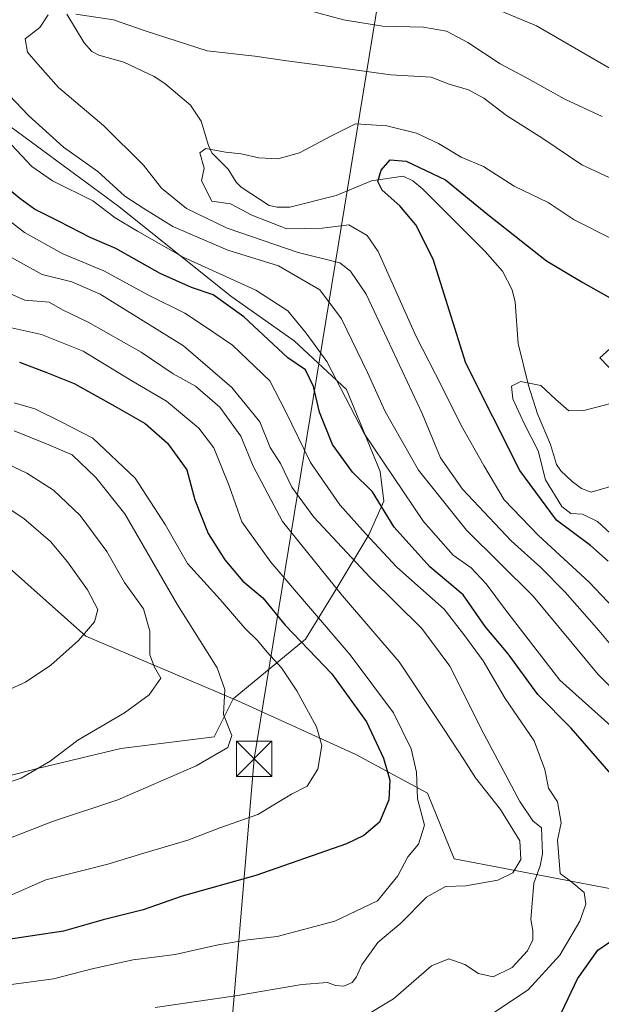
# Model space of a CAD drawing. Units: metres. Extents: x 616851 to 620300, y 4778016 to 4780389.
# Drawn here: x 617973 to 618097, y 4779152 to 4779361 of the extents above; entities that cross this region are included whole.
import ezdxf

# ---------------------------------------------------------------- set-up
doc = ezdxf.new("R2010")
doc.units = ezdxf.units.M
doc.header["$MEASUREMENT"] = 0
doc.linetypes.add('DGN Style 4', pattern=[2.638475, 1.318413, -0.659207, 0.001648, -0.659207])
for name, color, linetype, lineweight in [('Arbolado forestal CxS', 92, 'Continuous', 0), ('Comarca CxS', 21, 'Continuous', 0), ('Comunidad Autónoma CxS', 142, 'Continuous', 0), ('Corriente natural lineal', 142, 'Continuous', 13), ('Corriente natural lineal oculto', 9, 'DGN Style 4', 13), ('Curva de nivel maestra', 30, 'Continuous', 30), ('Curva de nivel normal', 30, 'Continuous', 0), ('Municipio CxS', 4, 'Continuous', 0), ('Prado CxS', 92, 'Continuous', 0), ('Provincia CxS', 1, 'Continuous', 0), ('Tendido', 6, 'Continuous', 0), ('Torre de tendido puntual', 7, 'Continuous', 0)]:
    doc.layers.add(name, color=color, linetype=linetype, lineweight=lineweight)

# ---------------------------------------------------------------- blocks, each defined once
blk = doc.blocks.new('*U15')
at = {"layer": 'Prado CxS', "color": 92, "linetype": 'Continuous', "lineweight": 0}
blk.add_polyline3d([(618111.0867, 4779274.2357, 269.1404), (618096.7879, 4779289.1289, 271.6387), (618108.9717, 4779300.0693, 276.2205)], dxfattribs=at)
blk = doc.blocks.new('5TTEND')
at = {"layer": 'Corriente natural lineal oculto', "color": 7, "linetype": 'Continuous', "lineweight": 0}
for p, q in [((-0.375, 0.3754), (0.375, -0.3746)), ((0.372, 0.3784), (-0.372, -0.3776))]:
    blk.add_line(p, q, dxfattribs=at)
at = {"layer": 'Corriente natural lineal oculto', "color": 7, "linetype": 'Continuous', "lineweight": 0, "flags": 128}
blk.add_lwpolyline([(-0.375, -0.3746), (0.375, -0.3746), (0.375, 0.3754), (-0.375, 0.3754), (-0.372, -0.3776)], dxfattribs=at)

msp = doc.modelspace()

# ---------------------------------------------------------------- linework, layer by layer
at = {"layer": 'Arbolado forestal CxS', "color": 92, "linetype": 'Continuous', "lineweight": 0}
for points in [[(617946.8428, 4779369.7036, 296.4609), (617967.4803, 4779341.1286, 293.4892), (617994.4678, 4779321.2848, 292.3247), (618018.2803, 4779302.2348, 298.2027), (618031.7741, 4779292.7097, 297.5792), (618042.8866, 4779282.391, 294.1017), (618050.0304, 4779264.9284, 296.4931), (618050.8241, 4779258.5784, 298.7802), (618047.6491, 4779251.4347, 304.4928), (618040.5053, 4779239.5284, 315.4327), (618034.1553, 4779229.2096, 324.218), (618018.8155, 4779216.5271, 335.0099), (617987.4687, 4779229.8531, 345.594), (617966.0223, 4779248.9171, 351.7867), (617963.8855, 4779250.2223, 351.8603), (617925.5109, 4779248.9173, 359.405), (617898.1067, 4779270.3635, 368.3973), (617847.5421, 4779296.3187, 381.8084), (617841.5385, 4779299.1047, 383.0672), (617814.7019, 4779312.0661, 391.972), (617792.0637, 4779318.0237, 398.1887), (617789.503, 4779340.3089, 403.6745), (617781.4709, 4779369.3959, 405.7425)], [(617946.8428, 4779369.7036, 296.4609), (617967.4803, 4779341.1286, 293.4892), (617994.4678, 4779321.2848, 292.3247), (618018.2803, 4779302.2348, 298.2027), (618031.7741, 4779292.7097, 297.5792), (618042.8866, 4779282.391, 294.1017), (618050.0304, 4779264.9284, 296.4931), (618050.8241, 4779258.5784, 298.7802), (618047.6491, 4779251.4347, 304.4928), (618040.5053, 4779239.5284, 315.4327), (618034.1553, 4779229.2096, 324.218), (618018.8155, 4779216.5271, 335.0099)], [(617946.8428, 4779369.7036, 296.4609), (617967.4803, 4779341.1286, 293.4892), (617994.4678, 4779321.2848, 292.3247), (618018.2803, 4779302.2348, 298.2027), (618031.7741, 4779292.7097, 297.5792), (618042.8866, 4779282.391, 294.1017), (618050.0304, 4779264.9284, 296.4931), (618050.8241, 4779258.5784, 298.7802), (618047.6491, 4779251.4347, 304.4928), (618040.5053, 4779239.5284, 315.4327), (618034.1553, 4779229.2096, 324.218), (618018.8155, 4779216.5271, 335.0099)], [(618152.7347, 4779145.6205, 280.4545), (618125.5161, 4779153.7861, 294.1842), (618110.3015, 4779173.9935, 301.2097), (618065.8102, 4779182.4915, 317.1697), (618060.1501, 4779196.4907, 320.2311), (618044.8801, 4779204.6701, 327.3216), (618020.5839, 4779215.7753, 334.5224), (618018.8155, 4779216.5271, 335.0099), (618034.1553, 4779229.2096, 324.218), (618040.5053, 4779239.5284, 315.4327), (618047.6491, 4779251.4347, 304.4928), (618050.8241, 4779258.5784, 298.7802), (618050.0304, 4779264.9284, 296.4931), (618042.8866, 4779282.391, 294.1017), (618031.7741, 4779292.7097, 297.5792), (618018.2803, 4779302.2348, 298.2027), (617994.4678, 4779321.2848, 292.3247), (617967.4803, 4779341.1286, 293.4892)], [(618108.9717, 4779300.0693, 276.2205), (618096.7879, 4779289.1289, 271.6387), (618111.0867, 4779274.2357, 269.1404)], [(618108.9717, 4779300.0693, 276.2205), (618096.7879, 4779289.1289, 271.6387), (618111.0867, 4779274.2357, 269.1404)], [(617847.5421, 4779296.3187, 381.8084), (617898.1067, 4779270.3635, 368.3973), (617925.5109, 4779248.9173, 359.405), (617963.8855, 4779250.2223, 351.8603), (617966.0223, 4779248.9171, 351.7867), (617987.4687, 4779229.8531, 345.594), (618018.8155, 4779216.5271, 335.0099)], [(617955.1363, 4779196.0155, 341.8728), (617977.4995, 4779201.8133, 340.6941), (617994.8931, 4779205.9543, 339.1705), (618014.7719, 4779208.4391, 336.4648), (618018.8155, 4779216.5271, 335.0099), (618020.5839, 4779215.7753, 334.5224), (618044.8801, 4779204.6701, 327.3216), (618060.1501, 4779196.4907, 320.2311), (618065.8102, 4779182.4915, 317.1697), (618110.3015, 4779173.9935, 301.2097), (618125.5161, 4779153.7861, 294.1842), (618152.7347, 4779145.6205, 280.4545)], [(617955.1363, 4779196.0155, 341.8728), (617977.4995, 4779201.8133, 340.6941), (617994.8931, 4779205.9543, 339.1705), (618014.7719, 4779208.4391, 336.4648), (618018.8155, 4779216.5271, 335.0099)], [(618018.8155, 4779216.5271, 335.0099), (618020.5839, 4779215.7753, 334.5224), (618044.8801, 4779204.6701, 327.3216), (618060.1501, 4779196.4907, 320.2311), (618065.8102, 4779182.4915, 317.1697), (618110.3015, 4779173.9935, 301.2097), (618125.5161, 4779153.7861, 294.1842), (618152.7347, 4779145.6205, 280.4545), (618177.2315, 4779139.2697, 271.1795), (618203.5421, 4779139.2695, 257.5468), (618228.9462, 4779139.2695, 250.1514), (618244.4831, 4779149.8299, 252.3267)], [(618018.8155, 4779216.5271, 335.0099), (618020.5839, 4779215.7753, 334.5224), (618044.8801, 4779204.6701, 327.3216), (618060.1501, 4779196.4907, 320.2311), (618065.8102, 4779182.4915, 317.1697), (618110.3015, 4779173.9935, 301.2097), (618125.5161, 4779153.7861, 294.1842), (618152.7347, 4779145.6205, 280.4545), (618177.2315, 4779139.2697, 271.1795), (618203.5421, 4779139.2695, 257.5468), (618228.9462, 4779139.2695, 250.1514), (618244.4831, 4779149.8299, 252.3267)]]:
    msp.add_polyline3d(points, dxfattribs=at)
at = {"layer": 'Comarca CxS', "color": 21, "linetype": 'Continuous', "lineweight": 0}
msp.add_3dface([(620278.93, 4778075.35), (616890.64, 4778016.39), (616850.87, 4780329.98), (620238.04, 4780388.93)], dxfattribs=at)
at = {"layer": 'Comunidad Autónoma CxS', "color": 142, "linetype": 'Continuous', "lineweight": 0}
msp.add_3dface([(620278.93, 4778075.35), (616890.64, 4778016.39), (616850.87, 4780329.98), (620238.04, 4780388.93)], dxfattribs=at)
at = {"layer": 'Corriente natural lineal', "color": 142, "linetype": 'Continuous', "lineweight": 13}
msp.add_polyline3d([(617983.4205, 4779362.2059, 285.6112), (617987.1183, 4779356.1117, 284.1327), (617988.7709, 4779354.2575, 283.7752), (617990.2571, 4779353.4737, 283.5998), (617995.5207, 4779352.0235, 283.2552), (618002.0091, 4779348.9591, 282.5162), (618004.3049, 4779347.5017, 282.1136), (618009.6985, 4779342.8979, 281.433), (618012.0273, 4779339.4637, 280.9873), (618013.5307, 4779334.2773, 280.3951), (618014.2777, 4779332.7499, 280.1947), (618017.7297, 4779329.2171, 279.703), (618019.4469, 4779326.4749, 279.4547), (618020.5185, 4779325.3983, 279.3686), (618026.4737, 4779321.5043, 279.3019), (618028.1389, 4779321.1641, 279.2295), (618030.8801, 4779321.1683, 278.755), (618040.7307, 4779323.6321, 276.5126), (618048.1885, 4779326.7329, 274.9114), (618054.9401, 4779327.7307, 274.5292), (618057.0169, 4779326.7731, 274.4749), (618059.0323, 4779325.0895, 274.4584), (618072.4017, 4779311.7037, 272.5328), (618076.0593, 4779307.5555, 272.1842), (618078.1081, 4779303.5741, 271.7857), (618078.7959, 4779300.9157, 271.4979), (618079.4237, 4779292.1749, 270.3595), (618081.5639, 4779283.2273, 269.5241), (618083.5367, 4779277.1991, 268.9085), (618086.2895, 4779270.6671, 268.8639), (618087.5441, 4779266.3961, 268.183), (618088.4451, 4779265.0593, 268.2119), (618090.9135, 4779262.7929, 268.0282), (618092.8975, 4779261.2731, 267.9691), (618094.9221, 4779260.5099, 267.8432), (618099.9995, 4779262.0309, 267.6703)], dxfattribs=at)
at = {"layer": 'Curva de nivel maestra', "color": 30, "linetype": 'Continuous', "lineweight": 30, "flags": 128}
for points, elevation in [([(618098.52, 4779245.8301), (618094.8, 4779249.1401), (618087.54, 4779254.5401), (618079.78, 4779265.1101), (618068.28, 4779287.9401), (618061.34, 4779310.1101), (618057.61, 4779317.3901), (618054.24, 4779321.4201), (618050.5, 4779324.8001), (618049.54, 4779326.6101), (618050.28, 4779329.0101), (618052.21, 4779331.2401), (618055.61, 4779330.9301), (618063.92, 4779326.9701), (618072.98, 4779319.6301), (618085.4, 4779309.7301), (618093.15, 4779305.1401), (618100.95, 4779300.7301)], 275), ([(618099.17, 4779200.5001), (618090.65, 4779210.3201), (618083.57, 4779217.4501), (618077.27, 4779226.1401), (618072.38, 4779231.9401), (618067.68, 4779238.7001), (618060.63, 4779244.6301), (618053.04, 4779253.0401), (618048.45, 4779260.5901), (618044.19, 4779264.7401), (618039.89, 4779270.6901), (618037.17, 4779277.5201), (618035.87, 4779283.0001), (618034.18, 4779286.5201), (618030.4, 4779289.0801), (618021.08, 4779297.8401), (618014.56, 4779302.5401), (618009.93, 4779304.0901), (618003.29, 4779307.0401), (617993.86, 4779312.3401), (617988.4, 4779314.7201), (617981.83, 4779318.1401), (617976.54, 4779320.7401), (617973.46, 4779323.0001), (617968.34, 4779327.2001)], 300), ([(617973.36, 4779288.1801), (617978.99, 4779286.0401), (617985.02, 4779283.6301), (617993.61, 4779278.8101), (618000.07, 4779275.1401), (618004.81, 4779270.9201), (618008.95, 4779265.2401), (618010.68, 4779258.9001), (618013.52, 4779251.7001), (618017.03, 4779246.0801), (618020.87, 4779241.5601), (618025.1, 4779238.0101), (618029.87, 4779232.1901), (618039.8, 4779221.8801), (618047.16, 4779211.6601), (618050.8, 4779203.9201), (618052.11, 4779199.2401), (618051.89, 4779195.0101), (618049.91, 4779190.2901), (618046.58, 4779187.4501), (618042.92, 4779185.7101), (618023.59, 4779178.9401), (618007.93, 4779174.5201), (617999.67, 4779171.6301), (617991.15, 4779169.5101), (617982.7, 4779167.1101), (617969.52, 4779165.1001)], 325), ([(618088.72, 4779149.9301), (618092.03, 4779156.9301), (618096.31, 4779163.0601), (618101.96, 4779166.8601)], 300)]:
    msp.add_lwpolyline(points, dxfattribs=dict(at, elevation=elevation))
at = {"layer": 'Curva de nivel normal', "color": 30, "linetype": 'Continuous', "lineweight": 0, "flags": 128}
for points, elevation in [([(618103.48, 4779325.28), (618092.97, 4779330.19), (618084.66, 4779335.74), (618076.95, 4779340.7), (618072.13, 4779344.39), (618068.84, 4779346.16), (618064.72, 4779347.37), (618060.87, 4779348.85), (618052.33, 4779349.31), (618042.52, 4779350.69), (618030.21, 4779352.29), (618023.41, 4779353.28), (618013.3, 4779354.43), (618000.3, 4779358.62), (617993.36, 4779361.05), (617985.33, 4779362.2)], 285), ([(618034.39, 4779363.16), (618042.25, 4779361.04), (618050.58, 4779359.65), (618059.25, 4779359.43), (618064.19, 4779358.58), (618068.69, 4779356.21), (618075.55, 4779351.67), (618081.35, 4779348.61), (618089.34, 4779344.11), (618097.26, 4779340.42)], 290), ([(618073.92, 4779363.68), (618083.31, 4779359.74), (618098.95, 4779350.7)], 295), ([(617979.48, 4779362.11), (617977.69, 4779359.41), (617974.59, 4779357), (617975.08, 4779354.17), (617977.27, 4779351.58), (617981.66, 4779346.63), (617991.28, 4779338.49), (617999.73, 4779330.13), (618003.58, 4779325.2), (618008.91, 4779320.89), (618017.55, 4779316.66), (618032.59, 4779311.51), (618041.46, 4779309.3), (618043.75, 4779307.51), (618047.1, 4779302.63), (618051.54, 4779293.12), (618059.02, 4779277.24), (618062.92, 4779267.84), (618067.56, 4779261.12), (618077.92, 4779250.16), (618084.2, 4779244.5), (618089.38, 4779239.23), (618096.56, 4779231.05), (618104.32, 4779221.72)], 285), ([(618122.83, 4779145.67), (618131.24, 4779154.26), (618130.99, 4779159.28), (618128.04, 4779169.76), (618120.14, 4779187.58), (618110.98, 4779204.95), (618104.47, 4779213.54), (618096.42, 4779221.72), (618082.61, 4779238.35), (618068.43, 4779252.43), (618058.19, 4779265.19), (618051.13, 4779277.65), (618047.38, 4779286), (618041.85, 4779297.43), (618037.26, 4779303.6), (618028.43, 4779308.71), (618017.67, 4779312.02), (618005.96, 4779317.08), (617999.78, 4779320.85), (617995.8, 4779323.49), (617990.04, 4779328.73), (617982.71, 4779333.91), (617975.25, 4779340.67), (617971.2, 4779345.01)], 290), ([(618099.21, 4779314.52), (618091.31, 4779318.45), (618085.78, 4779322.15), (618078.56, 4779325.65), (618072.05, 4779329.82), (618067.28, 4779331.77), (618062.45, 4779334.73), (618057.81, 4779336.94), (618051.49, 4779338.48), (618044.81, 4779338.86), (618039.58, 4779336.3), (618032.93, 4779332.75), (618028.28, 4779331.45), (618024.26, 4779331.64), (618020.49, 4779332.52), (618017.17, 4779332.86), (618012.98, 4779333.65), (618011.7, 4779332.7), (618012.61, 4779329.48), (618012.07, 4779326.73), (618014.26, 4779322.46), (618018.23, 4779321.86), (618022.79, 4779319.43), (618030.24, 4779316.54), (618037.76, 4779316.66), (618043.37, 4779317.43), (618047.27, 4779315.16), (618049.6, 4779311.73), (618057.61, 4779293.78), (618063.26, 4779282.83), (618067.22, 4779274.87), (618072.12, 4779266.16), (618076.42, 4779258.9), (618083.71, 4779251.29), (618094.52, 4779241.37), (618113.96, 4779220.76)], 280), ([(618099.11, 4779210.81), (618088.25, 4779220.49), (618076.72, 4779235.5), (618072.58, 4779241.02), (618069.44, 4779244.39), (618065.58, 4779247.09), (618059.27, 4779254.29), (618046.63, 4779273), (618038.73, 4779288.34), (618034.3, 4779294.36), (618030.44, 4779299.12), (618023.64, 4779303.5), (618008.16, 4779310.55), (617998.43, 4779316.04), (617993.74, 4779318.89), (617988.93, 4779322.51), (617980.39, 4779326.75), (617975.99, 4779329.82), (617970.59, 4779335.56)], 295), ([(617963.88, 4779323.95), (617974.42, 4779315.76), (617982.55, 4779311.2), (617991.33, 4779307.64), (618000.82, 4779302.46), (618008.51, 4779298.61), (618012.72, 4779295.84), (618018.64, 4779291.76), (618026.57, 4779284.18), (618029.94, 4779277.73), (618035.25, 4779266.86), (618041.5, 4779257.85), (618046.95, 4779251.71), (618053.58, 4779244.59), (618063.64, 4779235.64), (618067.88, 4779230.21), (618071.98, 4779224.65), (618076.63, 4779216.63), (618082.78, 4779207.61), (618085.05, 4779201.52), (618085.83, 4779197.56), (618087.78, 4779194.6), (618088.51, 4779190.18), (618087.8, 4779186.48), (618088.34, 4779179.35), (618090.8, 4779177.53), (618093.4, 4779175.29), (618093.81, 4779172.87), (618092.52, 4779169.26), (618088.23, 4779162.02), (618081.5, 4779154.64), (618069.06, 4779146.34)], 305), ([(618045.92, 4779148.49), (618052.92, 4779152.67), (618060.94, 4779159.73), (618064.68, 4779161.19), (618068.05, 4779160), (618070.96, 4779158.12), (618074.09, 4779157.4), (618078.11, 4779159.38), (618081.38, 4779162.89), (618082.52, 4779165.26), (618082.55, 4779167.26), (618082.09, 4779169.59), (618082.7, 4779177.28), (618084.08, 4779180.99), (618084.58, 4779183.53), (618084.34, 4779189.06), (618082.5, 4779190.6), (618079.74, 4779194.7), (618072.12, 4779209.06), (618064.85, 4779223.46), (618058.92, 4779231.5), (618047.9, 4779242.35), (618035.98, 4779255.22), (618031.27, 4779261.56), (618028.87, 4779266.61), (618026.67, 4779270.04), (618024.49, 4779275.45), (618018.49, 4779282.81), (618008.27, 4779291.63), (617990.49, 4779302.63), (617984.51, 4779305.29), (617978.17, 4779306.84), (617971.65, 4779310.42)], 310), ([(618002.23, 4779150.84), (618019.33, 4779153.31), (618033.42, 4779155.75), (618038.86, 4779156.2), (618040.53, 4779155.52), (618042.34, 4779155.42), (618044.07, 4779156.18), (618045.04, 4779157.41), (618046.17, 4779159.93), (618049.55, 4779164.72), (618054.43, 4779168.78), (618059.88, 4779174.35), (618063.93, 4779176.6), (618068.25, 4779176.73), (618075.09, 4779177.96), (618078.25, 4779179.51), (618079.98, 4779182.33), (618079.78, 4779186.3), (618075.64, 4779192.99), (618070.36, 4779199.72), (618067.88, 4779203.64), (618063.64, 4779209.99), (618054.08, 4779224.42), (618042.03, 4779238.46), (618029.26, 4779254.3), (618023.04, 4779266.05), (618020.45, 4779272.42), (618015.96, 4779278.6), (618010.76, 4779283.08), (618006.06, 4779285.72), (617999.23, 4779290.32), (617987.98, 4779296.71), (617982.53, 4779299.28), (617979.7, 4779300.96), (617974.47, 4779301.38), (617970.79, 4779302.97)], 315), ([(617969.76, 4779295.92), (617978.02, 4779294.08), (617986.94, 4779290.52), (617997.29, 4779284.21), (618004.66, 4779279.9), (618011.51, 4779274.15), (618014.66, 4779269.94), (618017.98, 4779261.87), (618020.67, 4779254.18), (618026.82, 4779245.64), (618043.67, 4779225.93), (618052.88, 4779213.59), (618056.62, 4779205.92), (618057.76, 4779200.92), (618058.02, 4779195.27), (618059.51, 4779189.66), (618058.2, 4779185.63), (618055.96, 4779182.92), (618053.81, 4779178.87), (618049.51, 4779173.58), (618040.42, 4779169.26), (618028.13, 4779165.96), (618021.93, 4779165.27), (618015.59, 4779164.2), (618006.49, 4779162.12), (617997.52, 4779160.98), (617988.82, 4779159.07), (617980.59, 4779156.93), (617968.41, 4779155.29)], 320), ([(618100.75, 4779279.8), (618093.37, 4779277.87), (618090.2, 4779277.85), (618087.33, 4779280.32), (618084.22, 4779283.22), (618079.94, 4779284.04), (618077.96, 4779283.04), (618078.3, 4779280.39), (618080.6, 4779275.26), (618083.67, 4779269.3), (618085.22, 4779263.12), (618088.71, 4779257.44), (618090.58, 4779255.95), (618093.05, 4779255.81), (618096.24, 4779254.24), (618100.72, 4779250.15)], 270), ([(617971.24, 4779174.6), (617978.95, 4779178), (617992.12, 4779181.34), (617999.81, 4779183.73), (618009.16, 4779186.44), (618015.96, 4779189.12), (618024.07, 4779191.92), (618031.17, 4779196.25), (618034.54, 4779197.92), (618036.78, 4779201.58), (618037.62, 4779206.58), (618036.5, 4779210.58), (618032.35, 4779218.25), (618029.05, 4779223.15), (618026, 4779226.5), (618023.98, 4779228.97), (618021.28, 4779231.6), (618016.03, 4779237.68), (618009.08, 4779245.32), (618004.35, 4779253.65), (617997.94, 4779263.52), (617988.99, 4779272.03), (617982.25, 4779275.51), (617976.6, 4779278.28), (617972.26, 4779279.49)], 330), ([(617965.59, 4779184.71), (617980.36, 4779190.46), (617994.28, 4779195.06), (618010.96, 4779202.27), (618017.64, 4779206.19), (618018.52, 4779208.71), (618016.72, 4779213.19), (618017.04, 4779218.53), (618015.41, 4779223.15), (618006.96, 4779236.52), (617995.79, 4779255.87), (617989.6, 4779263.62), (617984.6, 4779268.47), (617979.62, 4779270.59), (617972.24, 4779273.56)], 335), ([(617965.4, 4779196.98), (617973.75, 4779199.64), (617979.88, 4779203.26), (617985.76, 4779207.77), (617995.7, 4779213.58), (618000.93, 4779217.41), (618003.44, 4779220.92), (618002.11, 4779223.25), (618001.07, 4779225.92), (618001.08, 4779230.94), (617999.71, 4779235.68), (617995.71, 4779241.32), (617991.94, 4779247.89), (617986.3, 4779255.52), (617980.59, 4779260.97), (617974.93, 4779264.54), (617965.3, 4779269.12)], 340), ([(617964.11, 4779261.63), (617974.31, 4779254.9), (617979.93, 4779249.99), (617983.58, 4779245.66), (617987.82, 4779239.74), (617990, 4779235.58), (617989.33, 4779232.92), (617985.88, 4779228.92), (617980.05, 4779223.68), (617974.64, 4779220.05), (617966.93, 4779216.62)], 345)]:
    msp.add_lwpolyline(points, dxfattribs=dict(at, elevation=elevation))
at = {"layer": 'Municipio CxS', "color": 4, "linetype": 'Continuous', "lineweight": 0}
msp.add_3dface([(620278.93, 4778075.35), (616890.64, 4778016.39), (616850.87, 4780329.98), (620238.04, 4780388.93)], dxfattribs=at)
at = {"layer": 'Prado CxS', "color": 92, "linetype": 'Continuous', "lineweight": 0}
for points in [[(618108.9717, 4779300.0693, 276.2205), (618096.7879, 4779289.1289, 271.6387), (618111.0867, 4779274.2357, 269.1404)], [(617847.5421, 4779296.3187, 381.8084), (617898.1067, 4779270.3635, 368.3973), (617925.5109, 4779248.9173, 359.405), (617963.8855, 4779250.2223, 351.8603), (617966.0223, 4779248.9171, 351.7867), (617987.4687, 4779229.8531, 345.594), (618018.8155, 4779216.5271, 335.0099)], [(617966.0223, 4779248.9171, 351.7867), (617987.4687, 4779229.8531, 345.594), (618018.8155, 4779216.5271, 335.0099), (618014.7719, 4779208.4391, 336.4648), (617994.8931, 4779205.9543, 339.1705), (617977.4995, 4779201.8133, 340.6941), (617955.1363, 4779196.0155, 341.8728)], [(617955.1363, 4779196.0155, 341.8728), (617977.4995, 4779201.8133, 340.6941), (617994.8931, 4779205.9543, 339.1705), (618014.7719, 4779208.4391, 336.4648), (618018.8155, 4779216.5271, 335.0099)]]:
    msp.add_polyline3d(points, dxfattribs=at)
at = {"layer": 'Provincia CxS', "color": 1, "linetype": 'Continuous', "lineweight": 0}
msp.add_3dface([(620278.93, 4778075.35), (616890.64, 4778016.39), (616850.87, 4780329.98), (620238.04, 4780388.93)], dxfattribs=at)
at = {"layer": 'Tendido', "color": 6, "linetype": 'Continuous', "lineweight": 0}
msp.add_polyline3d([(618068.235, 4779474.5089, 339.0229), (618061.1574, 4779431.4479, 332.2521), (618053.0215, 4779385.8072, 325.3208), (618023.2558, 4779203.7735, 344.0026), (618013.0032, 4779081.8665, 328.8895), (618017.2301, 4779071.5901, 335.555)], dxfattribs=at)

# ---------------------------------------------------------------- block references
at = {"layer": 'Prado CxS', "color": 92, "linetype": 'Continuous', "lineweight": 0}
msp.add_blockref('*U15', (0, 0), dxfattribs=at)
at = {"layer": 'Torre de tendido puntual', "color": 7, "linetype": 'Continuous', "lineweight": 0, "xscale": 10, "yscale": 10, "zscale": 10}
msp.add_blockref('5TTEND', (618023.2558, 4779203.7735, 344.0026), dxfattribs=at)

doc.saveas('drawing.dxf')
